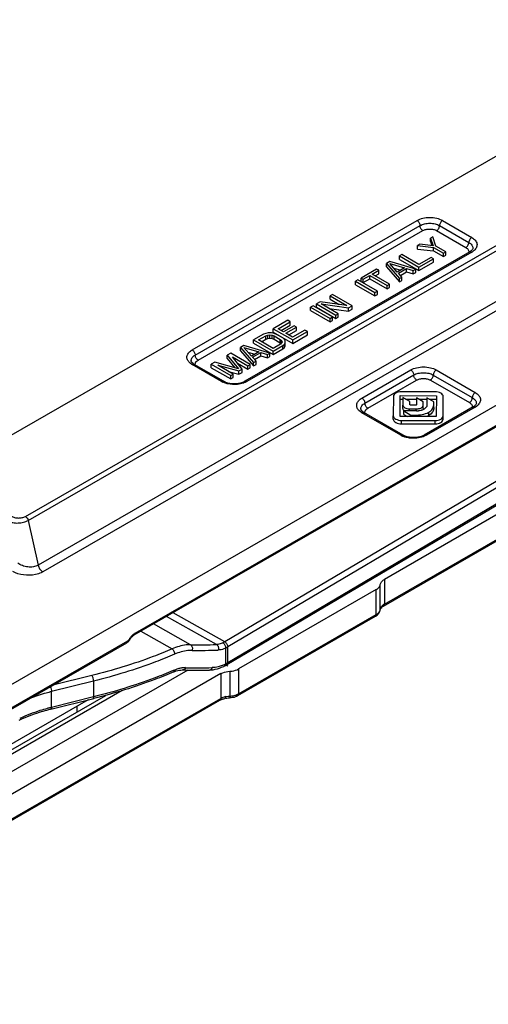
# Model space of a CAD drawing. Units: millimetres. Extents: x 945 to 1365, y 413 to 710.
# Drawn here: x 1055 to 1089, y 456 to 527 of the extents above; entities that cross this region are included whole.
import ezdxf

# ---------------------------------------------------------------- set-up
doc = ezdxf.new("R2010")
doc.units = ezdxf.units.MM
doc.header["$LTSCALE"] = 23.1
doc.layers.add('COMPONENTI_DI_ASSIEME', color=7, linetype='CONTINUOUS')

msp = doc.modelspace()

# ---------------------------------------------------------------- linework, layer by layer
at = {"layer": 'COMPONENTI_DI_ASSIEME', "color": 7, "linetype": 'Continuous'}
for p, q in [((1032.925, 466.337), (1138.337, 527.082)), ((1130.155, 520.809), (1063.634, 482.475)), ((1092.587, 518.767), (1051.264, 494.954)), ((1085.277, 511.355), (1085.101, 511.253)), ((1085.101, 511.008), (1085.101, 511.253)), ((1085.101, 511.253), (1085.288, 510.702)), ((1085.101, 511.008), (1085.201, 510.712)), ((1085.497, 510.683), (1085.277, 511.355)), ((1087.942, 510.259), (1071.663, 500.879)), ((1084.334, 510.811), (1084.157, 510.709)), ((1084.157, 510.464), (1084.157, 510.709)), ((1084.157, 510.709), (1085.32, 510.581)), ((1084.157, 510.464), (1085.32, 510.336)), ((1085.288, 510.702), (1084.334, 510.811)), ((1085.32, 510.336), (1085.32, 510.581)), ((1085.32, 510.581), (1086.042, 510.164)), ((1085.32, 510.336), (1086.042, 509.919)), ((1086.218, 510.266), (1085.497, 510.683)), ((1086.042, 510.164), (1086.218, 510.266)), ((1086.042, 509.919), (1086.042, 510.164)), ((1086.218, 510.021), (1086.218, 510.266)), ((1082.151, 509.554), (1081.916, 509.418)), ((1081.916, 509.173), (1081.916, 509.418)), ((1081.916, 509.418), (1082.857, 508.328)), ((1084.036, 509.008), (1082.151, 509.554)), ((1082.154, 509.416), (1083.231, 509.099)), ((1082.7, 508.794), (1082.154, 509.416)), ((1083.036, 510.063), (1082.859, 509.961)), ((1082.859, 509.716), (1082.859, 509.961)), ((1082.859, 509.961), (1084.272, 509.144)), ((1082.859, 509.716), (1084.272, 508.899)), ((1084.269, 509.35), (1083.036, 510.063)), ((1085.153, 509.86), (1084.269, 509.35)), ((1084.272, 509.144), (1085.334, 509.756)), ((1084.272, 508.899), (1085.334, 509.511)), ((1085.334, 509.756), (1085.153, 509.86)), ((1085.334, 509.511), (1085.334, 509.756)), ((1086.042, 509.919), (1086.218, 510.021)), ((1081.208, 509.01), (1080.087, 508.364)), ((1080.886, 508.651), (1081.358, 508.923)), ((1081.358, 508.923), (1081.208, 509.01)), ((1081.358, 508.678), (1081.358, 508.923)), ((1081.916, 509.173), (1082.857, 508.083)), ((1082.443, 509.086), (1082.949, 508.937)), ((1083.231, 509.099), (1082.7, 508.794)), ((1082.791, 508.707), (1083.381, 509.047)), ((1083.034, 508.43), (1082.791, 508.707)), ((1082.934, 508.544), (1083.381, 508.802)), ((1083.381, 508.802), (1083.381, 509.047)), ((1083.381, 509.047), (1083.859, 508.906)), ((1083.381, 508.802), (1083.859, 508.661)), ((1083.859, 508.906), (1084.036, 509.008)), ((1083.859, 508.661), (1083.859, 508.906)), ((1083.859, 508.661), (1084.036, 508.763)), ((1084.036, 508.763), (1084.036, 509.008)), ((1084.272, 508.899), (1084.272, 509.144)), ((1079.851, 508.228), (1079.674, 508.126)), ((1079.674, 507.881), (1079.674, 508.126)), ((1079.674, 508.126), (1081.087, 507.309)), ((1081.264, 507.411), (1079.851, 508.228)), ((1080.087, 508.119), (1080.087, 508.364)), ((1080.087, 508.364), (1080.237, 508.277)), ((1080.087, 508.119), (1080.237, 508.032)), ((1080.237, 508.277), (1080.709, 508.549)), ((1080.237, 508.032), (1080.709, 508.304)), ((1080.237, 508.032), (1080.237, 508.277)), ((1080.709, 508.304), (1080.709, 508.549)), ((1080.709, 508.549), (1081.972, 507.819)), ((1080.709, 508.304), (1081.972, 507.574)), ((1082.149, 507.921), (1080.886, 508.651)), ((1081.098, 508.528), (1081.358, 508.678)), ((1118.958, 507.981), (1081.765, 486.528)), ((1082.857, 508.328), (1083.034, 508.43)), ((1082.857, 508.083), (1082.857, 508.328)), ((1082.857, 508.083), (1083.034, 508.185)), ((1083.034, 508.185), (1083.034, 508.43)), ((1079.674, 507.881), (1081.087, 507.064)), ((1081.087, 507.309), (1081.264, 507.411)), ((1081.087, 507.064), (1081.087, 507.309)), ((1081.264, 507.166), (1081.264, 507.411)), ((1081.972, 507.819), (1082.149, 507.921)), ((1081.972, 507.574), (1081.972, 507.819)), ((1081.972, 507.574), (1082.149, 507.676)), ((1082.149, 507.676), (1082.149, 507.921)), ((1077.109, 506.648), (1076.843, 506.495)), ((1079.048, 506.377), (1077.109, 506.648)), ((1078.023, 507.174), (1077.846, 507.072)), ((1077.846, 506.827), (1077.846, 507.072)), ((1077.846, 507.072), (1079.048, 506.377)), ((1077.846, 506.827), (1078.49, 506.455)), ((1079.436, 506.357), (1078.023, 507.174)), ((1081.087, 507.064), (1081.264, 507.166)), ((1070.37, 480.352), (1113.772, 506.046)), ((1076.607, 506.359), (1076.43, 506.257)), ((1076.43, 506.012), (1076.43, 506.257)), ((1076.43, 506.257), (1077.843, 505.439)), ((1076.43, 506.012), (1077.843, 505.194)), ((1078.02, 505.541), (1076.607, 506.359)), ((1076.843, 506.25), (1076.843, 506.495)), ((1076.843, 506.495), (1078.256, 505.677)), ((1076.843, 506.25), (1078.256, 505.432)), ((1077.201, 506.492), (1079.17, 506.204)), ((1078.433, 505.779), (1077.201, 506.492)), ((1077.767, 506.164), (1079.17, 505.959)), ((1079.17, 506.204), (1079.436, 506.357)), ((1079.17, 505.959), (1079.17, 506.204)), ((1079.17, 505.959), (1079.436, 506.112)), ((1079.436, 506.112), (1079.436, 506.357)), ((1081.703, 484.594), (1118.896, 506.048)), ((1074.779, 505.305), (1073.717, 504.693)), ((1074.075, 504.691), (1074.959, 505.201)), ((1074.959, 505.201), (1074.779, 505.305)), ((1074.959, 504.956), (1074.959, 505.201)), ((1077.843, 505.439), (1078.02, 505.541)), ((1077.843, 505.194), (1077.843, 505.439)), ((1077.843, 505.194), (1078.02, 505.296)), ((1078.02, 505.296), (1078.02, 505.541)), ((1078.256, 505.677), (1078.433, 505.779)), ((1078.256, 505.432), (1078.256, 505.677)), ((1078.256, 505.432), (1078.433, 505.534)), ((1078.433, 505.534), (1078.433, 505.779)), ((1073.717, 504.448), (1073.717, 504.693)), ((1073.717, 504.693), (1075.13, 503.876)), ((1073.717, 504.448), (1075.13, 503.631)), ((1074.465, 504.465), (1074.075, 504.691)), ((1074.287, 504.568), (1074.959, 504.956)), ((1075.232, 504.907), (1074.465, 504.465)), ((1074.646, 504.36), (1075.412, 504.802)), ((1074.858, 504.238), (1075.412, 504.557)), ((1076.011, 504.592), (1075.127, 504.082)), ((1075.13, 503.876), (1076.192, 504.488)), ((1075.412, 504.802), (1075.232, 504.907)), ((1075.412, 504.557), (1075.412, 504.802)), ((1076.192, 504.488), (1076.011, 504.592)), ((1076.192, 504.243), (1076.192, 504.488)), ((1073.009, 504.285), (1072.302, 503.877)), ((1072.302, 503.632), (1072.302, 503.877)), ((1072.302, 503.877), (1073.715, 503.06)), ((1072.659, 503.875), (1073.19, 504.181)), ((1073.711, 503.266), (1072.659, 503.875)), ((1072.871, 503.752), (1073.19, 503.936)), ((1073.187, 504.353), (1073.009, 504.285)), ((1073.365, 504.386), (1073.187, 504.353)), ((1073.19, 504.181), (1073.338, 504.232)), ((1073.19, 503.936), (1073.19, 504.181)), ((1073.19, 503.936), (1073.338, 503.987)), ((1073.338, 504.232), (1073.486, 504.248)), ((1073.338, 503.987), (1073.338, 504.232)), ((1073.338, 503.987), (1073.486, 504.003)), ((1073.603, 504.385), (1073.365, 504.386)), ((1073.486, 504.003), (1073.486, 504.248)), ((1073.486, 504.248), (1073.636, 504.23)), ((1073.486, 504.003), (1073.636, 503.985)), ((1073.783, 504.349), (1073.603, 504.385)), ((1073.636, 503.985), (1073.636, 504.23)), ((1073.636, 504.23), (1073.785, 504.177)), ((1073.636, 503.985), (1073.785, 503.932)), ((1073.962, 504.279), (1073.783, 504.349)), ((1073.785, 503.932), (1073.785, 504.177)), ((1073.785, 504.177), (1074.236, 503.916)), ((1073.785, 503.932), (1074.236, 503.671)), ((1074.413, 504.018), (1073.962, 504.279)), ((1074.236, 503.671), (1074.236, 503.916)), ((1074.236, 503.916), (1074.327, 503.83)), ((1074.327, 503.658), (1074.327, 503.83)), ((1074.327, 503.83), (1074.358, 503.744)), ((1074.358, 503.744), (1074.33, 503.658)), ((1074.534, 503.914), (1074.413, 504.018)), ((1074.595, 503.811), (1074.534, 503.914)), ((1074.598, 503.673), (1074.595, 503.811)), ((1075.127, 504.082), (1074.646, 504.36)), ((1075.13, 503.631), (1076.192, 504.243)), ((1075.13, 503.631), (1075.13, 503.876)), ((1071.594, 503.47), (1071.358, 503.334)), ((1071.358, 503.089), (1071.358, 503.334)), ((1071.358, 503.334), (1072.299, 502.244)), ((1071.358, 503.089), (1072.299, 502)), ((1073.479, 502.924), (1071.594, 503.47)), ((1072.142, 502.71), (1071.596, 503.332)), ((1071.596, 503.332), (1072.673, 503.016)), ((1071.886, 503.002), (1072.392, 502.853)), ((1072.673, 503.016), (1072.142, 502.71)), ((1072.302, 503.632), (1073.715, 502.815)), ((1074.242, 503.572), (1073.711, 503.266)), ((1073.715, 503.06), (1074.422, 503.468)), ((1073.715, 502.815), (1074.422, 503.223)), ((1073.715, 502.815), (1073.715, 503.06)), ((1074.236, 503.671), (1074.289, 503.621)), ((1074.33, 503.658), (1074.242, 503.572)), ((1074.422, 503.468), (1074.54, 503.57)), ((1074.422, 503.223), (1074.422, 503.468)), ((1074.422, 503.223), (1074.54, 503.325)), ((1074.54, 503.57), (1074.598, 503.673)), ((1074.54, 503.325), (1074.54, 503.57)), ((1074.54, 503.325), (1074.598, 503.428)), ((1074.598, 503.428), (1074.598, 503.673)), ((1070.65, 502.926), (1070.385, 502.773)), ((1070.385, 502.528), (1070.385, 502.773)), ((1070.385, 502.773), (1071.205, 501.788)), ((1070.385, 502.528), (1070.94, 501.862)), ((1072.063, 502.109), (1070.65, 502.926)), ((1071.473, 501.769), (1070.774, 502.65)), ((1070.774, 502.65), (1071.886, 502.007)), ((1072.233, 502.623), (1072.823, 502.963)), ((1072.476, 502.346), (1072.233, 502.623)), ((1072.299, 502.244), (1072.476, 502.346)), ((1072.376, 502.46), (1072.823, 502.718)), ((1072.476, 502.101), (1072.476, 502.346)), ((1072.823, 502.718), (1072.823, 502.963)), ((1072.823, 502.963), (1073.302, 502.822)), ((1072.823, 502.718), (1073.302, 502.577)), ((1073.302, 502.822), (1073.479, 502.924)), ((1073.302, 502.577), (1073.302, 502.822)), ((1073.302, 502.577), (1073.479, 502.679)), ((1073.479, 502.679), (1073.479, 502.924)), ((1070.125, 500.879), (1068.006, 502.105)), ((1069.5, 502.263), (1069.235, 502.11)), ((1069.235, 501.865), (1069.235, 502.11)), ((1069.235, 502.11), (1070.648, 501.293)), ((1069.235, 501.865), (1070.648, 501.048)), ((1071.205, 501.788), (1069.5, 502.263)), ((1069.712, 502.038), (1071.237, 501.633)), ((1070.825, 501.395), (1069.712, 502.038)), ((1070.496, 501.585), (1071.237, 501.388)), ((1071.133, 502.197), (1071.886, 501.762)), ((1071.237, 501.633), (1071.473, 501.769)), ((1071.237, 501.388), (1071.237, 501.633)), ((1071.473, 501.524), (1071.473, 501.769)), ((1071.886, 502.007), (1072.063, 502.109)), ((1071.886, 501.762), (1071.886, 502.007)), ((1071.886, 501.762), (1072.063, 501.864)), ((1072.063, 501.864), (1072.063, 502.109)), ((1072.299, 502), (1072.299, 502.244)), ((1072.299, 502), (1072.476, 502.101)), ((1070.648, 501.293), (1070.825, 501.395)), ((1070.648, 501.048), (1070.648, 501.293)), ((1070.648, 501.048), (1070.825, 501.15)), ((1070.825, 501.15), (1070.825, 501.395)), ((1071.237, 501.388), (1071.473, 501.524)), ((1085.426, 500.123), (1083.002, 500.128)), ((1082.421, 499.786), (1082.412, 498.386)), ((1082.912, 498.333), (1082.921, 499.84)), ((1082.913, 498.333), (1082.921, 499.595)), ((1082.921, 499.84), (1085.53, 499.834)), ((1082.921, 499.595), (1083.114, 499.594)), ((1083.114, 499.695), (1083.111, 499.158)), ((1083.608, 499.409), (1083.114, 499.695)), ((1083.289, 499.594), (1084.096, 499.592)), ((1084.096, 499.683), (1084.093, 499.194)), ((1084.587, 499.399), (1084.096, 499.683)), ((1084.254, 499.592), (1084.849, 499.591)), ((1084.849, 499.681), (1084.846, 499.127)), ((1085.347, 499.392), (1084.849, 499.681)), ((1085.005, 499.59), (1085.53, 499.589)), ((1085.53, 499.834), (1085.521, 498.328)), ((1086.021, 498.382), (1086.03, 499.774)), ((1086.021, 498.137), (1086.03, 499.529)), ((1083.111, 498.913), (1083.111, 499.158)), ((1083.171, 498.486), (1083.171, 498.731)), ((1084.121, 498.729), (1083.171, 498.731)), ((1083.171, 498.731), (1083.681, 498.436)), ((1083.591, 498.88), (1084.073, 498.879)), ((1083.607, 499.19), (1083.608, 499.409)), ((1083.607, 499.164), (1083.607, 499.19)), ((1084.013, 499.143), (1083.687, 499.143)), ((1084.586, 499.155), (1084.587, 499.399)), ((1084.586, 498.91), (1084.587, 499.154)), ((1088.194, 499.022), (1084.656, 496.983)), ((1085.346, 499.221), (1085.347, 499.392)), ((1085.346, 498.976), (1085.347, 499.148)), ((1083.117, 496.984), (1080.291, 498.618)), ((1082.412, 498.141), (1082.412, 498.386)), ((1085.521, 498.328), (1082.912, 498.333)), ((1083.015, 498.045), (1085.44, 498.04)), ((1083.171, 498.486), (1083.436, 498.332)), ((1083.681, 498.332), (1083.681, 498.436)), ((1083.681, 498.436), (1083.965, 498.435)), ((1083.015, 497.8), (1085.44, 497.795)), ((1081.182, 485.784), (1071.217, 480.036)), ((1071.155, 478.102), (1081.12, 483.85)), ((1063.409, 482.265), (1063.447, 482.312)), ((1063.599, 482.453), (1063.634, 482.475)), ((1044.193, 471.029), (1063.127, 481.94)), ((1063.302, 482.102), (1063.338, 482.157)), ((1067.546, 479.958), (1020.634, 452.9)), ((1069.928, 479.701), (1032.735, 458.247)), ((1066.526, 479.822), (1066.526, 479.822)), ((1069.382, 479.982), (1069.531, 480.01)), ((1062.78, 478.465), (1036.555, 463.338)), ((1032.673, 456.314), (1069.866, 477.767)), ((1057.619, 477.117), (1060.738, 477.896)), ((1060.738, 477.897), (1060.662, 477.877))]:
    msp.add_line(p, q, dxfattribs=at)
at = {"layer": 'COMPONENTI_DI_ASSIEME', "color": 9, "linetype": 'Continuous'}
for p, q in [((1130.218, 520.944), (1063.696, 482.61)), ((1055.779, 491.089), (1097.926, 515.377)), ((1055.982, 490.799), (1098.13, 515.087)), ((1067.857, 503.152), (1084.136, 512.533)), ((1085.974, 512.532), (1088.094, 511.306)), ((1068.069, 502.784), (1084.348, 512.165)), ((1068.281, 502.417), (1084.56, 511.798)), ((1085.55, 511.797), (1087.669, 510.571)), ((1085.762, 512.164), (1087.881, 510.938)), ((1088.092, 510.244), (1071.813, 500.864)), ((1093.989, 509.041), (1056.702, 487.554)), ((1094.327, 508.556), (1057.04, 487.069)), ((1113.619, 507.692), (1070.217, 481.998)), ((1113.834, 507.326), (1070.432, 481.632)), ((1113.834, 506.183), (1070.432, 480.489)), ((1081.765, 484.732), (1118.958, 506.185)), ((1069.975, 500.865), (1067.855, 502.09)), ((1080.143, 499.665), (1083.682, 501.704)), ((1085.52, 501.703), (1088.346, 500.069)), ((1080.355, 499.297), (1083.894, 501.337)), ((1080.567, 498.93), (1084.105, 500.969)), ((1085.095, 500.969), (1087.921, 499.334)), ((1085.308, 501.336), (1088.134, 499.701)), ((1083.591, 498.73), (1083.591, 498.88)), ((1084.073, 498.729), (1084.073, 498.879)), ((1084.586, 498.91), (1084.586, 499.155)), ((1088.344, 499.007), (1084.805, 496.968)), ((1085.346, 498.976), (1085.346, 499.221)), ((1082.967, 496.969), (1080.141, 498.603)), ((1083.015, 497.8), (1083.015, 498.045)), ((1083.965, 498.331), (1083.965, 498.435)), ((1084.983, 498.394), (1084.983, 498.639)), ((1085.44, 497.795), (1085.44, 498.04)), ((1086.021, 498.137), (1086.021, 498.382)), ((1055.982, 490.799), (1056.702, 487.554)), ((1081.474, 484.36), (1081.474, 486.156)), ((1081.765, 486.528), (1081.765, 484.732)), ((1081.182, 483.988), (1081.182, 485.784)), ((1069.621, 481.806), (1066.005, 483.841)), ((1070.217, 481.998), (1066.469, 484.109)), ((1071.217, 478.24), (1081.182, 483.988)), ((1081.474, 484.36), (1081.472, 484.338)), ((1067.743, 481.792), (1065.065, 483.3)), ((1064.137, 482.765), (1066.409, 481.486)), ((1044.255, 471.164), (1063.189, 482.075)), ((1070.432, 480.489), (1070.432, 481.632)), ((1070.277, 481.549), (1070.277, 480.403)), ((1060.589, 479.556), (1057.767, 478.852)), ((1069.928, 479.701), (1069.928, 477.904)), ((1070.573, 479.868), (1070.573, 478.072)), ((1071.217, 480.036), (1071.217, 478.24)), ((1060.709, 479.152), (1057.666, 478.392)), ((1060.709, 479.152), (1060.709, 478.009)), ((1038.462, 464.776), (1061.605, 478.125)), ((1057.666, 477.249), (1057.666, 478.392)), ((1060.709, 478.009), (1057.666, 477.249)), ((1032.735, 456.451), (1069.928, 477.904)), ((1060.318, 477.791), (1038.462, 465.185)), ((1059.523, 476.924), (1059.523, 477.332))]:
    msp.add_line(p, q, dxfattribs=at)
at = {"layer": 'COMPONENTI_DI_ASSIEME', "color": 4, "linetype": 'Continuous'}
msp.add_line((1070.432, 480.244), (1070.306, 480.315), dxfattribs=at)
at = {"layer": 'COMPONENTI_DI_ASSIEME', "color": 7, "linetype": 'Continuous'}
for points in [[(1063.447, 482.312), (1063.485, 482.354), (1063.524, 482.393), (1063.562, 482.426), (1063.599, 482.453)], [(1063.127, 481.94), (1063.176, 481.972), (1063.222, 482.011), (1063.264, 482.054), (1063.302, 482.102)], [(1063.338, 482.157), (1063.374, 482.215), (1063.409, 482.265)], [(1069.531, 480.01), (1069.682, 480.048), (1069.834, 480.097), (1069.986, 480.156)], [(1069.986, 480.156), (1070.138, 480.226), (1070.201, 480.258)], [(1066.526, 479.822), (1066.589, 479.848), (1066.706, 479.89)], [(1066.706, 479.89), (1066.821, 479.922), (1066.931, 479.946)], [(1066.931, 479.946), (1067.037, 479.961), (1067.139, 479.967), (1067.182, 479.966)], [(1067.183, 479.966), (1067.279, 479.964), (1067.536, 479.959), (1067.791, 479.955), (1068.044, 479.952), (1068.294, 479.951), (1068.542, 479.952), (1068.788, 479.954), (1069.11, 479.959)], [(1069.11, 479.959), (1069.234, 479.965), (1069.382, 479.982)]]:
    msp.add_lwpolyline(points, dxfattribs=at)
for centre, radius, start, end in [((1087.518, 510.996), 0.85, 299.90466, 304.06978), ((1067.917, 502.376), 0.141, 179.97778, 189.0716), ((1080.203, 498.889), 0.141, 179.97778, 189.0716), ((1083.275, 498.912), 0.164, 179.69335, 192.53538), ((1084.122, 499.643), 0.915, 269.9196, 276.63637), ((1084.103, 499.755), 1.028, 289.71369, 299.79597), ((1084.093, 499.774), 1.049, 299.76615, 302.82538), ((1084.62, 499.225), 0.726, 353.87615, 359.69958), ((1087.771, 499.759), 0.85, 299.90466, 304.06978), ((1082.06, 483.956), 0.732, 123.77138, 127.95556), ((1082.13, 483.852), 0.857, 119.93261, 123.78797), ((1080.806, 484.471), 0.691, 316.18911, 322.07101), ((1080.934, 484.397), 0.541, 347.32885, 353.74259), ((1068.597, 483.333), 3.469, 297.54043, 297.89278), ((1068.531, 483.455), 3.607, 297.90622, 300.30543), ((1068.461, 483.578), 3.749, 300.29223, 300.62578), ((1070.553, 479.221), 1.273, 283.04797, 289.23312), ((1070.657, 478.967), 0.998, 296.13526, 299.9474), ((1070.6, 476.253), 1.691, 100.33421, 103.24059), ((1061.152, 462.966), 14.586, 104.01784, 105.27316)]:
    msp.add_arc(centre, radius, start, end, dxfattribs=at)
at = {"layer": 'COMPONENTI_DI_ASSIEME', "color": 9, "linetype": 'Continuous'}
for centre, radius, start, end in [((1087.531, 511.221), 1.126, 299.88773, 305.4308), ((1070.632, 502.005), 1.316, 240.0265, 245.02302), ((1087.783, 499.984), 1.126, 299.88773, 305.4308), ((1083.624, 498.109), 1.316, 240.0265, 245.02302), ((1082.206, 483.965), 0.884, 119.93845, 124.10084), ((1081.138, 484.397), 0.338, 350.09614, 353.7434), ((1064.497, 481.485), 1.394, 147.38492, 150.00625), ((1068.403, 521.297), 39.51, 269.04263, 271.76566), ((1068.313, 520.945), 39.564, 269.32279, 272.06974), ((1069.001, 482.843), 2.753, 293.77302, 297.59833), ((1070.147, 480.36), 0.116, 297.58279, 307.98946), ((1068.812, 483.212), 3.169, 297.54046, 297.89317), ((1068.738, 483.349), 3.325, 297.91228, 300.64456), ((1052.945, 512.049), 34.869, 292.85322, 293.02996), ((1068.29, 521.839), 41.719, 268.74499, 271.40007), ((1070.588, 476.622), 1.447, 103.09227, 106.08817), ((1070.512, 479.767), 1.696, 272.04712, 277.43195), ((1070.522, 479.689), 1.617, 277.43528, 280.21501), ((1070.546, 479.565), 1.491, 280.17084, 286.04514), ((1070.719, 479.104), 0.998, 296.0939, 299.93472), ((1070.426, 477.04), 0.998, 116.09388, 119.93471), ((1061.154, 463.272), 14.406, 104.32754, 105.27351), ((1061.201, 463.091), 14.593, 104.02046, 104.32896)]:
    msp.add_arc(centre, radius, start, end, dxfattribs=at)
for points, knots in [([(1084.136, 512.533), (1084.266, 512.608), (1084.57, 512.718), (1085.055, 512.77), (1085.541, 512.717), (1085.844, 512.607), (1085.974, 512.532)], [0, 0, 0, 0, 0.237322, 0.500118, 0.762849, 1, 1, 1, 1]), ([(1084.136, 512.533), (1084.199, 512.496), (1084.298, 512.381), (1084.348, 512.238), (1084.348, 512.165)], [0, 0, 0, 0, 0.499938, 1, 1, 1, 1]), ([(1084.348, 512.165), (1084.448, 512.223), (1084.682, 512.307), (1085.055, 512.348), (1085.428, 512.307), (1085.662, 512.222), (1085.762, 512.164)], [0, 0, 0, 0, 0.237333, 0.500118, 0.762839, 1, 1, 1, 1]), ([(1085.974, 512.532), (1085.911, 512.495), (1085.812, 512.381), (1085.762, 512.237), (1085.762, 512.164)], [0, 0, 0, 0, 0.50006, 1, 1, 1, 1]), ([(1084.56, 511.798), (1084.497, 511.834), (1084.397, 511.949), (1084.348, 512.092), (1084.348, 512.165)], [0, 0, 0, 0, 0.499938, 1, 1, 1, 1]), ([(1084.56, 511.798), (1084.63, 511.838), (1084.793, 511.897), (1085.055, 511.925), (1085.316, 511.897), (1085.479, 511.838), (1085.55, 511.797)], [0, 0, 0, 0, 0.237281, 0.500119, 0.762891, 1, 1, 1, 1]), ([(1085.55, 511.797), (1085.613, 511.833), (1085.712, 511.948), (1085.762, 512.092), (1085.762, 512.164)], [0, 0, 0, 0, 0.50006, 1, 1, 1, 1]), ([(1087.669, 510.571), (1087.732, 510.607), (1087.832, 510.722), (1087.881, 510.866), (1087.881, 510.938)], [0, 0, 0, 0, 0.50006, 1, 1, 1, 1]), ([(1088.094, 511.306), (1088.031, 511.269), (1087.931, 511.155), (1087.881, 511.011), (1087.881, 510.938)], [0, 0, 0, 0, 0.50006, 1, 1, 1, 1]), ([(1087.881, 510.938), (1087.964, 510.891), (1088.075, 510.803), (1088.16, 510.648), (1088.173, 510.569), (1088.173, 510.531)], [0, 0, 0, 0, 0.547671, 0.781541, 1, 1, 1, 1]), ([(1088.094, 511.306), (1088.188, 511.251), (1088.352, 511.128), (1088.471, 510.903), (1088.477, 510.724), (1088.428, 510.545), (1088.336, 510.43), (1088.263, 510.366)], [0, 0, 0, 0, 0.285278, 0.522003, 0.633012, 0.746451, 1, 1, 1, 1]), ([(1087.669, 510.571), (1087.706, 510.55), (1087.773, 510.502), (1087.846, 510.412), (1087.88, 510.311), (1087.872, 510.243), (1087.862, 510.212)], [0, 0, 0, 0, 0.293178, 0.549447, 0.777787, 1, 1, 1, 1]), ([(1088.092, 510.244), (1088.067, 510.259), (1088.018, 510.279), (1087.962, 510.271), (1087.942, 510.259)], [0, 0, 0, 0, 0.550817, 1, 1, 1, 1]), ([(1067.618, 502.279), (1067.561, 502.343), (1067.471, 502.489), (1067.471, 502.752), (1067.616, 502.987), (1067.769, 503.101), (1067.857, 503.152)], [0, 0, 0, 0, 0.243509, 0.46652, 0.709912, 1, 1, 1, 1]), ([(1067.857, 503.152), (1067.92, 503.115), (1068.019, 503.001), (1068.069, 502.857), (1068.069, 502.784)], [0, 0, 0, 0, 0.499938, 1, 1, 1, 1]), ([(1067.776, 502.376), (1067.776, 502.414), (1067.79, 502.493), (1067.874, 502.649), (1067.986, 502.737), (1068.069, 502.784)], [0, 0, 0, 0, 0.218357, 0.452184, 1, 1, 1, 1]), ([(1068.281, 502.417), (1068.218, 502.453), (1068.119, 502.568), (1068.069, 502.712), (1068.069, 502.784)], [0, 0, 0, 0, 0.499938, 1, 1, 1, 1]), ([(1068.13, 502.287), (1068.139, 502.299), (1068.182, 502.351), (1068.237, 502.391), (1068.281, 502.417)], [0, 0, 0, 0, 0.230835, 1, 1, 1, 1]), ([(1067.855, 502.09), (1067.84, 502.099), (1067.78, 502.136), (1067.724, 502.178), (1067.685, 502.212)], [0, 0, 0, 0, 0.260216, 1, 1, 1, 1]), ([(1067.855, 502.09), (1067.88, 502.105), (1067.93, 502.125), (1067.985, 502.117), (1068.006, 502.105)], [0, 0, 0, 0, 0.550681, 1, 1, 1, 1]), ([(1068.087, 502.057), (1068.078, 502.085), (1068.07, 502.148), (1068.087, 502.209), (1068.1, 502.237)], [0, 0, 0, 0, 0.495522, 1, 1, 1, 1]), ([(1083.682, 501.704), (1083.812, 501.779), (1084.116, 501.889), (1084.601, 501.942), (1085.086, 501.889), (1085.39, 501.779), (1085.52, 501.703)], [0, 0, 0, 0, 0.237322, 0.500118, 0.762849, 1, 1, 1, 1]), ([(1083.682, 501.704), (1083.745, 501.668), (1083.844, 501.553), (1083.894, 501.409), (1083.894, 501.337)], [0, 0, 0, 0, 0.499938, 1, 1, 1, 1]), ([(1085.52, 501.703), (1085.457, 501.667), (1085.358, 501.552), (1085.308, 501.409), (1085.308, 501.336)], [0, 0, 0, 0, 0.50006, 1, 1, 1, 1]), ([(1069.975, 500.865), (1070, 500.879), (1070.049, 500.899), (1070.105, 500.891), (1070.125, 500.879)], [0, 0, 0, 0, 0.550681, 1, 1, 1, 1]), ([(1071.813, 500.864), (1071.797, 500.854), (1071.729, 500.817), (1071.658, 500.786), (1071.602, 500.765)], [0, 0, 0, 0, 0.240765, 1, 1, 1, 1]), ([(1071.813, 500.864), (1071.788, 500.878), (1071.739, 500.898), (1071.684, 500.89), (1071.663, 500.879)], [0, 0, 0, 0, 0.550817, 1, 1, 1, 1]), ([(1083.894, 501.337), (1083.994, 501.395), (1084.228, 501.479), (1084.601, 501.519), (1084.974, 501.479), (1085.207, 501.394), (1085.308, 501.336)], [0, 0, 0, 0, 0.237333, 0.500118, 0.762839, 1, 1, 1, 1]), ([(1084.105, 500.969), (1084.043, 501.005), (1083.943, 501.12), (1083.894, 501.264), (1083.894, 501.337)], [0, 0, 0, 0, 0.499938, 1, 1, 1, 1]), ([(1084.105, 500.969), (1084.176, 501.01), (1084.339, 501.069), (1084.601, 501.097), (1084.862, 501.068), (1085.025, 501.009), (1085.095, 500.969)], [0, 0, 0, 0, 0.237281, 0.500119, 0.762891, 1, 1, 1, 1]), ([(1085.095, 500.969), (1085.158, 501.005), (1085.258, 501.12), (1085.308, 501.263), (1085.308, 501.336)], [0, 0, 0, 0, 0.50006, 1, 1, 1, 1]), ([(1070.425, 500.695), (1070.394, 500.702), (1070.275, 500.732), (1070.159, 500.773), (1070.077, 500.812)], [0, 0, 0, 0, 0.259817, 1, 1, 1, 1]), ([(1071.362, 500.694), (1071.286, 500.678), (1070.976, 500.628), (1070.655, 500.643), (1070.425, 500.695)], [0, 0, 0, 0, 0.247911, 1, 1, 1, 1]), ([(1071.602, 500.765), (1071.583, 500.758), (1071.505, 500.73), (1071.424, 500.708), (1071.362, 500.694)], [0, 0, 0, 0, 0.243899, 1, 1, 1, 1]), ([(1079.904, 498.792), (1079.847, 498.856), (1079.757, 499.002), (1079.757, 499.265), (1079.901, 499.5), (1080.054, 499.614), (1080.143, 499.665)], [0, 0, 0, 0, 0.243509, 0.46652, 0.709912, 1, 1, 1, 1]), ([(1080.143, 499.665), (1080.206, 499.628), (1080.305, 499.514), (1080.355, 499.37), (1080.355, 499.297)], [0, 0, 0, 0, 0.499938, 1, 1, 1, 1]), ([(1087.921, 499.334), (1087.984, 499.37), (1088.084, 499.485), (1088.134, 499.629), (1088.134, 499.701)], [0, 0, 0, 0, 0.50006, 1, 1, 1, 1]), ([(1088.346, 500.069), (1088.283, 500.032), (1088.183, 499.918), (1088.134, 499.774), (1088.134, 499.701)], [0, 0, 0, 0, 0.50006, 1, 1, 1, 1]), ([(1088.134, 499.701), (1088.216, 499.654), (1088.328, 499.566), (1088.412, 499.411), (1088.426, 499.332), (1088.426, 499.294)], [0, 0, 0, 0, 0.547671, 0.781541, 1, 1, 1, 1]), ([(1088.346, 500.069), (1088.441, 500.014), (1088.604, 499.891), (1088.724, 499.666), (1088.729, 499.487), (1088.681, 499.308), (1088.588, 499.193), (1088.515, 499.129)], [0, 0, 0, 0, 0.285278, 0.522003, 0.633012, 0.746451, 1, 1, 1, 1]), ([(1080.141, 498.603), (1080.125, 498.613), (1080.066, 498.649), (1080.009, 498.691), (1079.971, 498.725)], [0, 0, 0, 0, 0.260216, 1, 1, 1, 1]), ([(1080.061, 498.889), (1080.061, 498.927), (1080.075, 499.006), (1080.16, 499.162), (1080.272, 499.25), (1080.355, 499.297)], [0, 0, 0, 0, 0.218357, 0.452184, 1, 1, 1, 1]), ([(1080.567, 498.93), (1080.504, 498.966), (1080.404, 499.081), (1080.355, 499.225), (1080.355, 499.297)], [0, 0, 0, 0, 0.499938, 1, 1, 1, 1]), ([(1080.373, 498.57), (1080.364, 498.599), (1080.355, 498.661), (1080.373, 498.722), (1080.386, 498.75)], [0, 0, 0, 0, 0.495522, 1, 1, 1, 1]), ([(1080.416, 498.8), (1080.425, 498.812), (1080.467, 498.864), (1080.522, 498.904), (1080.567, 498.93)], [0, 0, 0, 0, 0.230835, 1, 1, 1, 1]), ([(1087.921, 499.334), (1087.959, 499.312), (1088.025, 499.265), (1088.098, 499.175), (1088.132, 499.074), (1088.124, 499.006), (1088.114, 498.975)], [0, 0, 0, 0, 0.293178, 0.549447, 0.777787, 1, 1, 1, 1]), ([(1088.344, 499.007), (1088.319, 499.022), (1088.27, 499.042), (1088.215, 499.034), (1088.194, 499.022)], [0, 0, 0, 0, 0.550817, 1, 1, 1, 1]), ([(1080.141, 498.603), (1080.166, 498.618), (1080.216, 498.638), (1080.271, 498.63), (1080.291, 498.618)], [0, 0, 0, 0, 0.550681, 1, 1, 1, 1]), ([(1082.967, 496.969), (1082.992, 496.983), (1083.041, 497.004), (1083.097, 496.995), (1083.117, 496.984)], [0, 0, 0, 0, 0.550681, 1, 1, 1, 1]), ([(1083.417, 496.799), (1083.386, 496.806), (1083.267, 496.836), (1083.151, 496.878), (1083.069, 496.916)], [0, 0, 0, 0, 0.259817, 1, 1, 1, 1]), ([(1084.355, 496.799), (1084.279, 496.782), (1083.969, 496.732), (1083.648, 496.748), (1083.417, 496.799)], [0, 0, 0, 0, 0.247911, 1, 1, 1, 1]), ([(1084.594, 496.87), (1084.575, 496.862), (1084.497, 496.835), (1084.416, 496.813), (1084.355, 496.799)], [0, 0, 0, 0, 0.243899, 1, 1, 1, 1]), ([(1084.805, 496.968), (1084.789, 496.959), (1084.721, 496.921), (1084.65, 496.89), (1084.594, 496.87)], [0, 0, 0, 0, 0.240765, 1, 1, 1, 1]), ([(1084.805, 496.968), (1084.781, 496.982), (1084.731, 497.003), (1084.676, 496.995), (1084.656, 496.983)], [0, 0, 0, 0, 0.550817, 1, 1, 1, 1]), ([(1054.769, 491.103), (1054.84, 491.061), (1055.006, 490.999), (1055.271, 490.965), (1055.539, 490.989), (1055.707, 491.048), (1055.779, 491.089)], [0, 0, 0, 0, 0.236452, 0.498205, 0.761748, 1, 1, 1, 1]), ([(1055.779, 491.089), (1055.829, 491.06), (1055.916, 490.971), (1055.968, 490.859), (1055.982, 490.799)], [0, 0, 0, 0, 0.48421, 1, 1, 1, 1]), ([(1054.557, 490.738), (1054.659, 490.689), (1054.895, 490.622), (1055.269, 490.6), (1055.644, 490.653), (1055.879, 490.74), (1055.982, 490.799)], [0, 0, 0, 0, 0.231773, 0.493766, 0.759549, 1, 1, 1, 1]), ([(1056.702, 487.554), (1056.597, 487.493), (1056.346, 487.415), (1055.951, 487.415), (1055.564, 487.51), (1055.331, 487.633), (1055.23, 487.707)], [0, 0, 0, 0, 0.235125, 0.495584, 0.756889, 1, 1, 1, 1]), ([(1056.702, 487.554), (1056.723, 487.464), (1056.797, 487.295), (1056.919, 487.156), (1056.99, 487.102)], [0, 0, 0, 0, 0.507204, 1, 1, 1, 1]), ([(1056.523, 486.878), (1056.236, 486.817), (1055.663, 486.802), (1055.109, 486.964), (1054.876, 487.098)], [0, 0, 0, 0, 0.520966, 1, 1, 1, 1]), ([(1057.04, 487.069), (1057.002, 487.048), (1056.838, 486.963), (1056.661, 486.908), (1056.523, 486.878)], [0, 0, 0, 0, 0.234366, 1, 1, 1, 1]), ([(1081.474, 484.36), (1081.475, 484.371), (1081.483, 484.419), (1081.5, 484.464), (1081.518, 484.496)], [0, 0, 0, 0, 0.24347, 1, 1, 1, 1]), ([(1081.518, 484.496), (1081.528, 484.515), (1081.579, 484.594), (1081.651, 484.657), (1081.71, 484.698)], [0, 0, 0, 0, 0.229945, 1, 1, 1, 1]), ([(1081.765, 484.732), (1081.765, 484.703), (1081.758, 484.65), (1081.723, 484.606), (1081.703, 484.594)], [0, 0, 0, 0, 0.550824, 1, 1, 1, 1]), ([(1081.182, 483.988), (1081.182, 483.959), (1081.175, 483.906), (1081.141, 483.862), (1081.12, 483.85)], [0, 0, 0, 0, 0.550824, 1, 1, 1, 1]), ([(1081.182, 483.988), (1081.21, 484.004), (1081.306, 484.066), (1081.39, 484.151), (1081.43, 484.223)], [0, 0, 0, 0, 0.27701, 1, 1, 1, 1]), ([(1081.43, 484.223), (1081.435, 484.233), (1081.453, 484.269), (1081.465, 484.309), (1081.471, 484.338)], [0, 0, 0, 0, 0.257891, 1, 1, 1, 1]), ([(1063.487, 482.444), (1063.472, 482.429), (1063.412, 482.364), (1063.359, 482.293), (1063.323, 482.237)], [0, 0, 0, 0, 0.244551, 1, 1, 1, 1]), ([(1063.586, 482.535), (1063.578, 482.528), (1063.543, 482.499), (1063.511, 482.468), (1063.487, 482.444)], [0, 0, 0, 0, 0.244425, 1, 1, 1, 1]), ([(1063.696, 482.61), (1063.687, 482.605), (1063.649, 482.582), (1063.613, 482.556), (1063.586, 482.535)], [0, 0, 0, 0, 0.241306, 1, 1, 1, 1]), ([(1063.634, 482.475), (1063.654, 482.487), (1063.688, 482.53), (1063.696, 482.582), (1063.696, 482.61)], [0, 0, 0, 0, 0.450575, 1, 1, 1, 1]), ([(1063.126, 481.94), (1063.146, 481.951), (1063.181, 481.994), (1063.189, 482.047), (1063.189, 482.075)], [0, 0, 0, 0, 0.449725, 1, 1, 1, 1]), ([(1063.217, 482.094), (1063.224, 482.1), (1063.252, 482.126), (1063.276, 482.157), (1063.29, 482.182)], [0, 0, 0, 0, 0.238168, 1, 1, 1, 1]), ([(1063.338, 482.157), (1063.337, 482.156), (1063.332, 482.161), (1063.324, 482.163), (1063.308, 482.172), (1063.297, 482.178), (1063.29, 482.182)], [0, 0, 0, 0, 0.065268, 0.257803, 0.572649, 1, 1, 1, 1]), ([(1067.743, 481.792), (1067.638, 481.794), (1067.179, 481.767), (1066.733, 481.627), (1066.409, 481.486)], [0, 0, 0, 0, 0.229267, 1, 1, 1, 1]), ([(1067.743, 481.792), (1067.801, 481.756), (1067.881, 481.613), (1067.872, 481.458), (1067.845, 481.384)], [0, 0, 0, 0, 0.466847, 1, 1, 1, 1]), ([(1070.082, 481.926), (1070.044, 481.907), (1069.897, 481.845), (1069.737, 481.809), (1069.621, 481.806)], [0, 0, 0, 0, 0.267013, 1, 1, 1, 1]), ([(1069.621, 481.806), (1069.681, 481.771), (1069.769, 481.635), (1069.766, 481.48), (1069.741, 481.407)], [0, 0, 0, 0, 0.47383, 1, 1, 1, 1]), ([(1070.217, 481.998), (1070.206, 481.992), (1070.162, 481.966), (1070.117, 481.942), (1070.082, 481.926)], [0, 0, 0, 0, 0.254892, 1, 1, 1, 1]), ([(1070.082, 481.926), (1070.145, 481.89), (1070.244, 481.771), (1070.282, 481.623), (1070.277, 481.549)], [0, 0, 0, 0, 0.494508, 1, 1, 1, 1]), ([(1070.217, 481.998), (1070.281, 481.962), (1070.382, 481.849), (1070.432, 481.705), (1070.432, 481.632)], [0, 0, 0, 0, 0.500816, 1, 1, 1, 1]), ([(1070.432, 481.632), (1070.419, 481.625), (1070.368, 481.595), (1070.316, 481.568), (1070.277, 481.549)], [0, 0, 0, 0, 0.254892, 1, 1, 1, 1]), ([(1066.409, 481.486), (1065.952, 481.292), (1064.053, 480.533), (1062.092, 479.931), (1060.589, 479.556)], [0, 0, 0, 0, 0.242565, 1, 1, 1, 1]), ([(1066.587, 481.102), (1066.126, 480.906), (1064.207, 480.139), (1062.226, 479.531), (1060.709, 479.152)], [0, 0, 0, 0, 0.242565, 1, 1, 1, 1]), ([(1066.409, 481.486), (1066.435, 481.466), (1066.483, 481.412), (1066.555, 481.287), (1066.587, 481.175), (1066.587, 481.102)], [0, 0, 0, 0, 0.228454, 0.491695, 1, 1, 1, 1]), ([(1067.845, 481.384), (1067.746, 481.385), (1067.314, 481.36), (1066.893, 481.232), (1066.587, 481.102)], [0, 0, 0, 0, 0.229557, 1, 1, 1, 1]), ([(1070.277, 481.549), (1070.232, 481.528), (1070.062, 481.455), (1069.877, 481.412), (1069.741, 481.407)], [0, 0, 0, 0, 0.267164, 1, 1, 1, 1]), ([(1069.877, 480.234), (1069.829, 480.218), (1069.644, 480.165), (1069.452, 480.136), (1069.309, 480.133)], [0, 0, 0, 0, 0.259806, 1, 1, 1, 1]), ([(1070.111, 480.323), (1070.092, 480.314), (1070.015, 480.282), (1069.936, 480.253), (1069.877, 480.234)], [0, 0, 0, 0, 0.254077, 1, 1, 1, 1]), ([(1070.277, 480.403), (1070.276, 480.389), (1070.27, 480.34), (1070.246, 480.291), (1070.218, 480.269)], [0, 0, 0, 0, 0.28344, 1, 1, 1, 1]), ([(1070.432, 480.489), (1070.432, 480.461), (1070.425, 480.408), (1070.39, 480.364), (1070.37, 480.352)], [0, 0, 0, 0, 0.548794, 1, 1, 1, 1]), ([(1060.589, 479.556), (1060.608, 479.532), (1060.64, 479.472), (1060.688, 479.338), (1060.709, 479.226), (1060.709, 479.152)], [0, 0, 0, 0, 0.215216, 0.477306, 1, 1, 1, 1]), ([(1066.488, 479.917), (1066.034, 479.726), (1064.147, 478.977), (1062.2, 478.382), (1060.709, 478.009)], [0, 0, 0, 0, 0.242732, 1, 1, 1, 1]), ([(1066.587, 479.959), (1066.587, 479.929), (1066.582, 479.876), (1066.546, 479.831), (1066.526, 479.822)], [0, 0, 0, 0, 0.577916, 1, 1, 1, 1]), ([(1066.879, 480.062), (1066.855, 480.055), (1066.756, 480.026), (1066.659, 479.989), (1066.587, 479.959)], [0, 0, 0, 0, 0.243843, 1, 1, 1, 1]), ([(1067.053, 480.102), (1067.039, 480.1), (1066.98, 480.088), (1066.923, 480.074), (1066.879, 480.062)], [0, 0, 0, 0, 0.245775, 1, 1, 1, 1]), ([(1067.376, 480.13), (1067.35, 480.131), (1067.242, 480.13), (1067.134, 480.117), (1067.053, 480.102)], [0, 0, 0, 0, 0.241499, 1, 1, 1, 1]), ([(1067.376, 480.13), (1067.359, 480.085), (1067.313, 480.004), (1067.223, 479.965), (1067.183, 479.966)], [0, 0, 0, 0, 0.546923, 1, 1, 1, 1]), ([(1069.309, 480.133), (1069.293, 480.086), (1069.245, 480.001), (1069.153, 479.96), (1069.11, 479.959)], [0, 0, 0, 0, 0.537624, 1, 1, 1, 1]), ([(1057.579, 478.743), (1057.607, 478.689), (1057.647, 478.574), (1057.666, 478.453), (1057.666, 478.392)], [0, 0, 0, 0, 0.501516, 1, 1, 1, 1]), ([(1057.666, 478.392), (1057.535, 478.36), (1057.025, 478.225), (1056.522, 478.061), (1056.154, 477.922)], [0, 0, 0, 0, 0.255162, 1, 1, 1, 1]), ([(1060.709, 478.009), (1060.709, 477.992), (1060.707, 477.961), (1060.698, 477.914), (1060.679, 477.881), (1060.662, 477.877)], [0, 0, 0, 0, 0.352502, 0.637618, 1, 1, 1, 1]), ([(1069.987, 477.936), (1070.003, 477.943), (1070.068, 477.973), (1070.135, 477.997), (1070.188, 478.012)], [0, 0, 0, 0, 0.241223, 1, 1, 1, 1]), ([(1070.261, 478.031), (1070.286, 478.037), (1070.389, 478.058), (1070.493, 478.069), (1070.573, 478.072)], [0, 0, 0, 0, 0.245182, 1, 1, 1, 1]), ([(1070.573, 478.072), (1070.573, 478.054), (1070.572, 478.023), (1070.571, 477.984), (1070.569, 477.959), (1070.567, 477.949), (1070.566, 477.945), (1070.565, 477.945)], [0, 0, 0, 0, 0.413778, 0.729186, 0.926502, 0.978172, 1, 1, 1, 1]), ([(1070.958, 478.132), (1070.976, 478.137), (1071.044, 478.158), (1071.111, 478.185), (1071.158, 478.208)], [0, 0, 0, 0, 0.258482, 1, 1, 1, 1]), ([(1071.217, 478.24), (1071.217, 478.211), (1071.21, 478.158), (1071.175, 478.114), (1071.155, 478.102)], [0, 0, 0, 0, 0.550824, 1, 1, 1, 1]), ([(1069.928, 477.904), (1069.928, 477.876), (1069.921, 477.822), (1069.886, 477.779), (1069.866, 477.767)], [0, 0, 0, 0, 0.550824, 1, 1, 1, 1]), ([(1057.359, 477.169), (1057.184, 477.121), (1056.507, 476.923), (1055.845, 476.671), (1055.37, 476.45)], [0, 0, 0, 0, 0.258039, 1, 1, 1, 1]), ([(1057.666, 477.249), (1057.666, 477.232), (1057.664, 477.201), (1057.655, 477.155), (1057.636, 477.122), (1057.619, 477.117)], [0, 0, 0, 0, 0.352502, 0.637618, 1, 1, 1, 1])]:
    msp.add_open_spline(points, degree=3, knots=knots, dxfattribs=at)
at = {"layer": 'COMPONENTI_DI_ASSIEME', "color": 7, "linetype": 'Continuous'}
for points, knots in [([(1088.174, 510.531), (1088.174, 510.496), (1088.131, 510.396), (1088.05, 510.33), (1087.995, 510.292)], [0, 0, 0, 0, 0.339304, 1, 1, 1, 1]), ([(1067.838, 502.239), (1067.828, 502.25), (1067.802, 502.284), (1067.782, 502.324), (1067.777, 502.353)], [0, 0, 0, 0, 0.323995, 1, 1, 1, 1]), ([(1068.006, 502.105), (1067.988, 502.116), (1067.927, 502.154), (1067.871, 502.2), (1067.838, 502.239)], [0, 0, 0, 0, 0.291536, 1, 1, 1, 1]), ([(1070.289, 500.802), (1070.274, 500.808), (1070.218, 500.831), (1070.163, 500.857), (1070.125, 500.879)], [0, 0, 0, 0, 0.264096, 1, 1, 1, 1]), ([(1071.663, 500.879), (1071.651, 500.871), (1071.598, 500.843), (1071.543, 500.818), (1071.5, 500.802)], [0, 0, 0, 0, 0.235541, 1, 1, 1, 1]), ([(1071.5, 500.802), (1071.309, 500.73), (1070.895, 500.669), (1070.48, 500.73), (1070.289, 500.802)], [0, 0, 0, 0, 0.500041, 1, 1, 1, 1]), ([(1083.002, 500.128), (1082.925, 500.128), (1082.782, 500.113), (1082.595, 500.042), (1082.461, 499.934), (1082.421, 499.833), (1082.421, 499.786)], [0, 0, 0, 0, 0.312668, 0.583585, 0.808614, 1, 1, 1, 1]), ([(1086.03, 499.774), (1086.03, 499.822), (1085.988, 499.927), (1085.847, 500.035), (1085.654, 500.107), (1085.505, 500.123), (1085.426, 500.123)], [0, 0, 0, 0, 0.189696, 0.414702, 0.687079, 1, 1, 1, 1]), ([(1080.123, 498.752), (1080.114, 498.763), (1080.088, 498.797), (1080.068, 498.837), (1080.063, 498.866)], [0, 0, 0, 0, 0.323995, 1, 1, 1, 1]), ([(1080.291, 498.618), (1080.273, 498.629), (1080.212, 498.667), (1080.156, 498.713), (1080.123, 498.752)], [0, 0, 0, 0, 0.291536, 1, 1, 1, 1]), ([(1083.111, 499.158), (1083.11, 499.12), (1083.143, 499.036), (1083.256, 498.95), (1083.41, 498.893), (1083.528, 498.88), (1083.591, 498.88)], [0, 0, 0, 0, 0.189771, 0.414767, 0.687115, 1, 1, 1, 1]), ([(1083.229, 498.73), (1083.217, 498.738), (1083.176, 498.768), (1083.142, 498.808), (1083.126, 498.842)], [0, 0, 0, 0, 0.273998, 1, 1, 1, 1]), ([(1083.687, 499.143), (1083.676, 499.143), (1083.646, 499.146), (1083.607, 499.168), (1083.607, 499.19)], [0, 0, 0, 0, 0.326284, 1, 1, 1, 1]), ([(1084.093, 499.194), (1084.093, 499.18), (1084.068, 499.149), (1084.033, 499.143), (1084.013, 499.143)], [0, 0, 0, 0, 0.415522, 1, 1, 1, 1]), ([(1084.073, 498.879), (1084.107, 498.879), (1084.173, 498.882), (1084.281, 498.9), (1084.392, 498.934), (1084.494, 498.99), (1084.566, 499.063), (1084.586, 499.125), (1084.586, 499.155)], [0, 0, 0, 0, 0.159464, 0.311679, 0.521873, 0.705495, 0.861286, 1, 1, 1, 1]), ([(1084.45, 498.787), (1084.432, 498.781), (1084.36, 498.757), (1084.285, 498.741), (1084.228, 498.735)], [0, 0, 0, 0, 0.2459, 1, 1, 1, 1]), ([(1084.846, 499.127), (1084.846, 499.105), (1084.831, 499.047), (1084.765, 498.965), (1084.699, 498.916), (1084.662, 498.892)], [0, 0, 0, 0, 0.210047, 0.569309, 1, 1, 1, 1]), ([(1084.983, 498.639), (1085.085, 498.698), (1085.259, 498.841), (1085.332, 499.053), (1085.342, 499.148)], [0, 0, 0, 0, 0.552385, 1, 1, 1, 1]), ([(1085.346, 498.976), (1085.346, 498.87), (1085.289, 498.625), (1085.097, 498.46), (1084.983, 498.394)], [0, 0, 0, 0, 0.447878, 1, 1, 1, 1]), ([(1088.426, 499.294), (1088.426, 499.259), (1088.383, 499.159), (1088.303, 499.093), (1088.247, 499.055)], [0, 0, 0, 0, 0.339304, 1, 1, 1, 1]), ([(1082.412, 498.386), (1082.412, 498.339), (1082.454, 498.235), (1082.596, 498.13), (1082.789, 498.061), (1082.937, 498.045), (1083.015, 498.045)], [0, 0, 0, 0, 0.188631, 0.413798, 0.687125, 1, 1, 1, 1]), ([(1082.412, 498.141), (1082.412, 498.094), (1082.454, 497.99), (1082.596, 497.885), (1082.789, 497.816), (1082.937, 497.8), (1083.015, 497.8)], [0, 0, 0, 0, 0.188631, 0.413798, 0.687125, 1, 1, 1, 1]), ([(1083.965, 498.435), (1084.146, 498.435), (1084.494, 498.454), (1084.837, 498.556), (1084.983, 498.639)], [0, 0, 0, 0, 0.518653, 1, 1, 1, 1]), ([(1085.44, 498.04), (1085.516, 498.039), (1085.659, 498.055), (1085.846, 498.126), (1085.981, 498.233), (1086.021, 498.335), (1086.021, 498.382)], [0, 0, 0, 0, 0.312463, 0.583505, 0.80867, 1, 1, 1, 1]), ([(1085.44, 497.795), (1085.516, 497.794), (1085.659, 497.81), (1085.846, 497.881), (1085.981, 497.988), (1086.021, 498.09), (1086.021, 498.137)], [0, 0, 0, 0, 0.312463, 0.583505, 0.80867, 1, 1, 1, 1]), ([(1083.281, 496.907), (1083.266, 496.913), (1083.21, 496.935), (1083.156, 496.961), (1083.117, 496.984)], [0, 0, 0, 0, 0.264096, 1, 1, 1, 1]), ([(1084.492, 496.907), (1084.301, 496.834), (1083.887, 496.773), (1083.473, 496.834), (1083.281, 496.907)], [0, 0, 0, 0, 0.500041, 1, 1, 1, 1]), ([(1084.656, 496.983), (1084.643, 496.976), (1084.59, 496.947), (1084.535, 496.923), (1084.492, 496.907)], [0, 0, 0, 0, 0.235541, 1, 1, 1, 1]), ([(1081.182, 485.784), (1081.259, 485.828), (1081.392, 485.929), (1081.466, 486.083), (1081.474, 486.156)], [0, 0, 0, 0, 0.548467, 1, 1, 1, 1]), ([(1081.474, 486.156), (1081.482, 486.229), (1081.556, 486.384), (1081.688, 486.484), (1081.765, 486.528)], [0, 0, 0, 0, 0.451524, 1, 1, 1, 1]), ([(1081.472, 484.338), (1081.474, 484.349), (1081.488, 484.412), (1081.534, 484.464), (1081.573, 484.501)], [0, 0, 0, 0, 0.164743, 1, 1, 1, 1]), ([(1081.12, 483.85), (1081.137, 483.86), (1081.203, 483.901), (1081.264, 483.951), (1081.304, 483.993)], [0, 0, 0, 0, 0.254816, 1, 1, 1, 1]), ([(1066.526, 479.822), (1066.072, 479.629), (1064.182, 478.873), (1062.232, 478.272), (1060.738, 477.896)], [0, 0, 0, 0, 0.242763, 1, 1, 1, 1]), ([(1069.928, 479.701), (1069.972, 479.726), (1070.175, 479.822), (1070.401, 479.862), (1070.573, 479.868)], [0, 0, 0, 0, 0.229627, 1, 1, 1, 1]), ([(1070.573, 479.868), (1070.632, 479.87), (1070.854, 479.89), (1071.076, 479.954), (1071.217, 480.036)], [0, 0, 0, 0, 0.26738, 1, 1, 1, 1]), ([(1069.866, 477.767), (1069.88, 477.775), (1069.942, 477.808), (1070.007, 477.836), (1070.057, 477.854)], [0, 0, 0, 0, 0.233777, 1, 1, 1, 1]), ([(1070.057, 477.854), (1070.07, 477.858), (1070.121, 477.875), (1070.173, 477.889), (1070.213, 477.899)], [0, 0, 0, 0, 0.242938, 1, 1, 1, 1]), ([(1070.297, 477.916), (1070.318, 477.92), (1070.407, 477.935), (1070.497, 477.943), (1070.565, 477.945)], [0, 0, 0, 0, 0.246118, 1, 1, 1, 1]), ([(1070.84, 477.981), (1070.818, 477.976), (1070.727, 477.957), (1070.635, 477.948), (1070.565, 477.945)], [0, 0, 0, 0, 0.247033, 1, 1, 1, 1]), ([(1057.31, 477.036), (1057.133, 476.988), (1056.452, 476.788), (1055.786, 476.535), (1055.308, 476.313)], [0, 0, 0, 0, 0.258446, 1, 1, 1, 1])]:
    msp.add_open_spline(points, degree=3, knots=knots, dxfattribs=at)
at = {"layer": 'COMPONENTI_DI_ASSIEME', "color": 9, "linetype": 'Continuous'}
for points in [[(1088.263, 510.366), (1088.238, 510.344), (1088.211, 510.323), (1088.184, 510.303)], [(1067.685, 502.212), (1067.661, 502.233), (1067.639, 502.255), (1067.618, 502.279)], [(1068.1, 502.237), (1068.108, 502.254), (1068.119, 502.271), (1068.13, 502.287)], [(1079.971, 498.725), (1079.947, 498.746), (1079.925, 498.768), (1079.904, 498.792)], [(1080.386, 498.75), (1080.394, 498.768), (1080.404, 498.784), (1080.416, 498.8)], [(1088.515, 499.129), (1088.49, 499.107), (1088.463, 499.086), (1088.436, 499.066)], [(1056.99, 487.102), (1057.006, 487.09), (1057.023, 487.079), (1057.04, 487.069)], [(1063.189, 482.075), (1063.199, 482.081), (1063.208, 482.087), (1063.217, 482.094)]]:
    msp.add_open_spline(points, degree=3, dxfattribs=at)
at = {"layer": 'COMPONENTI_DI_ASSIEME', "color": 7, "linetype": 'Continuous'}
for points in [[(1083.126, 498.842), (1083.121, 498.853), (1083.117, 498.865), (1083.114, 498.877)], [(1084.586, 498.91), (1084.586, 498.885), (1084.579, 498.861), (1084.569, 498.839)], [(1084.983, 498.394), (1084.94, 498.37), (1084.895, 498.348), (1084.849, 498.329)], [(1081.573, 484.501), (1081.585, 484.512), (1081.598, 484.523), (1081.61, 484.533)], [(1081.351, 484.046), (1081.403, 484.114), (1081.444, 484.194), (1081.462, 484.278)], [(1071.097, 478.071), (1071.056, 478.051), (1071.015, 478.034), (1070.972, 478.019)]]:
    msp.add_open_spline(points, degree=3, dxfattribs=at)

doc.saveas('drawing.dxf')
